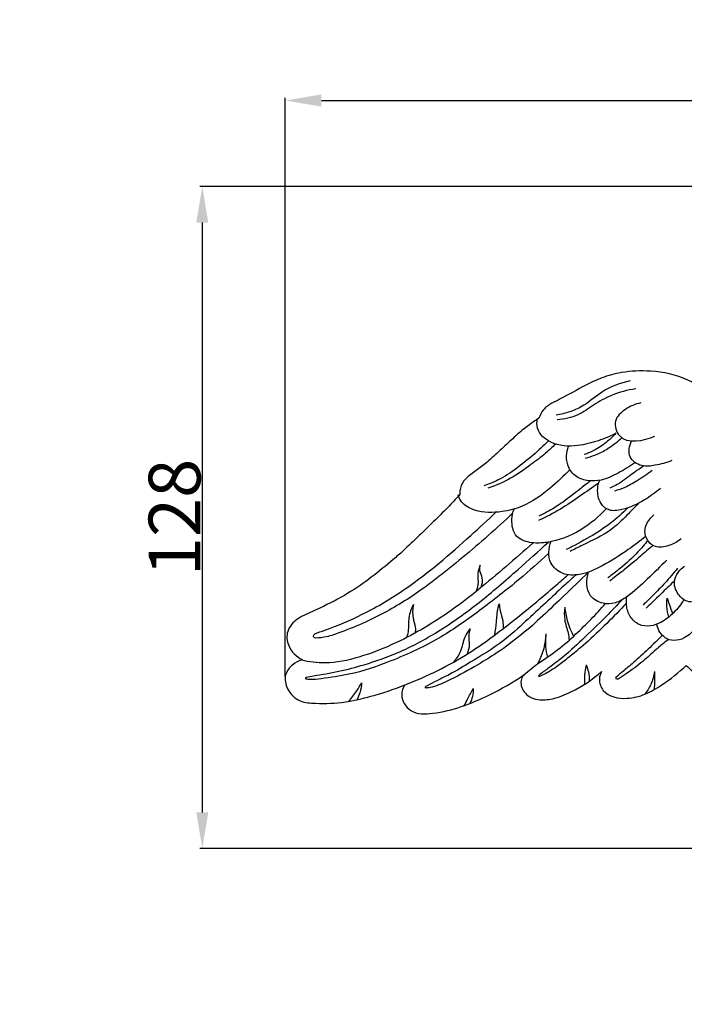
# Model space of a CAD drawing. Units: millimetres. Extents: x -5 to 735, y -4 to 1339.
# Drawn here: x 184 to 312, y 824 to 1014 of the extents above; entities that cross this region are included whole.
import ezdxf

# ---------------------------------------------------------------- set-up
doc = ezdxf.new("R2010")
doc.units = ezdxf.units.MM
doc.layers.add('Default', color=7, linetype='Continuous', true_color=0xffffff)
doc.styles.add('Arial', font='arial.ttf')
doc.dimstyles.new('Default', dxfattribs={"dimtxt": 10, "dimasz": 7, "dimexe": 0.5, "dimexo": 0.5, "dimgap": 0.25, "dimtad": 1, "dimtoh": 1, "dimdec": 0, "dimzin": 1, "dimdsep": 46, "dimtxsty": 'Arial', "dimcen": 0.5, "dimazin": 0, "dimtfac": 1, "dimtdec": 4, "dimtix": 1, "dimtmove": 1, "dimatfit": 3, "dimfxl": 0, "dimtolj": 1, "dimtzin": 1, "dimarcsym": 0})

# ---------------------------------------------------------------- blocks, each defined once
blk = doc.blocks.new('*D466')
at = {"layer": 'Default', "color": 0, "lineweight": -2, "transparency": 16777216}
for p, q in [((355.33, 982.08), (218.67, 982.08)), ((219.17, 975.08), (219.17, 861.08)), ((354.55, 854.08), (218.67, 854.08))]:
    blk.add_line(p, q, dxfattribs=at)
at = {"layer": 'Default', "color": 0, "transparency": 16777216}
for points in [[(218, 975.08), (220.33, 975.08), (219.17, 982.08)], [(218, 861.08), (220.33, 861.08), (219.17, 854.08)]]:
    blk.add_solid(points, dxfattribs=at)
at = {"layer": 'Defpoints', "color": 0, "transparency": 16777216}
for p in [(355.83, 982.08), (219.17, 854.08), (355.05, 854.08)]:
    blk.add_point(p, dxfattribs=at)
at = {"layer": 'Default', "color": 0, "transparency": 16777216, "insert": (213.81, 918.08), "char_height": 10, "attachment_point": 5, "rotation": 90, "style": 'Arial'}
blk.add_mtext('\\A1;128', dxfattribs=at)
blk = doc.blocks.new('*D467')
at = {"layer": 'Default', "color": 0, "lineweight": -2, "transparency": 16777216}
for p, q in [((235.17, 887.36), (235.17, 999.18)), ((242.17, 998.68), (468.17, 998.68)), ((475.17, 887.16), (475.17, 999.18))]:
    blk.add_line(p, q, dxfattribs=at)
at = {"layer": 'Default', "color": 0, "transparency": 16777216}
for points in [[(242.17, 999.85), (242.17, 997.51), (235.17, 998.68)], [(468.17, 999.85), (468.17, 997.51), (475.17, 998.68)]]:
    blk.add_solid(points, dxfattribs=at)
at = {"layer": 'Defpoints', "color": 0, "transparency": 16777216}
for p in [(475.17, 998.68), (235.17, 886.86), (475.17, 886.66)]:
    blk.add_point(p, dxfattribs=at)
at = {"layer": 'Default', "color": 0, "transparency": 16777216, "insert": (355.17, 1004.04), "char_height": 10, "attachment_point": 5, "style": 'Arial'}
blk.add_mtext('\\A1;240', dxfattribs=at)

msp = doc.modelspace()

# ---------------------------------------------------------------- linework, layer by layer
at = {"layer": 'Default'}
for points, degree, knots in [([(0, 0.8), (365, 0.8), (730, 0.8), (730, 660.8), (730, 1320.8), (365, 1320.8), (0, 1320.8), (0, 660.8), (0, 0.8)], 2, [0, 0, 0, 1, 1, 2, 2, 3, 3, 4, 4, 4]), ([(373.87, 866.76), (374.67, 866.7), (377.34, 866.66), (381.11, 867.95), (384.76, 870.74), (386.64, 873.89), (386.84, 877.02), (386.36, 878.53), (386.01, 879.22), (386.88, 879.93), (388.72, 881.46), (391.85, 883.85), (394.8, 886.68), (396.85, 888.59), (397.76, 889.47), (398.6, 888.63), (400.91, 886.64), (404.7, 884.05), (409.1, 882.9), (412.81, 883.37), (414.42, 885.51), (414.59, 887.19), (414.27, 887.94), (414.08, 888.24), (415.03, 887.44), (417.62, 885.55), (421.3, 883.51), (425.05, 882.71), (427.79, 883.01), (429.36, 884.67), (429.88, 886.39), (429.38, 887.3), (429.09, 887.64), (429.55, 887.33), (430.95, 886.43), (433.31, 885.03), (436.27, 883.37), (439.8, 881.82), (443.53, 880.46), (447.23, 879.97), (450.51, 880.07), (452.87, 882.5), (452.61, 884.67), (452.26, 885.62), (453.26, 885.25), (456.49, 884.14), (461.39, 882.6), (466.89, 882.11), (471.25, 881.92), (474.3, 883.8), (475.45, 886.37), (474.63, 889.42), (472.43, 890.43), (471.17, 890.64), (471.78, 890.68), (473.52, 891.12), (474.89, 893.72), (474.79, 896.6), (472.95, 898.43), (470.73, 899.54), (467.66, 900.88), (463.36, 903.19), (460.09, 905.32), (458.16, 906.73), (454.71, 909.6), (449.79, 914.01), (444.36, 919.39), (442.19, 921.68), (441.49, 922.43), (441.51, 922.94), (441.38, 924.13), (440.21, 925.87), (438.49, 927.01), (436.63, 928.31), (434.57, 930.33), (431.6, 932.88), (428.84, 935.51), (426.86, 936.8), (426.21, 937.2), (426, 937.77), (425.4, 938.91), (423.92, 940.06), (422.05, 941.03), (419.65, 942.12), (416.35, 944.25), (412.02, 945.89), (407.17, 946.55), (402.82, 946.3), (399.24, 945.4), (396.7, 944.37), (394.88, 943.27), (393.94, 942.42), (393.43, 941.88), (393.26, 942.52), (392.8, 943.69), (392.09, 944.72), (391.71, 945.16), (391.71, 945.28), (391.64, 946.05), (391.29, 947.36), (390.41, 948.71), (389.73, 949.34), (389.43, 949.58), (389.33, 950.12), (389.14, 951.08), (388.91, 952.03), (388.8, 952.45), (388.79, 953.05), (388.71, 955.36), (388.38, 959.12), (387.69, 963.32), (385.45, 967.8), (383.18, 970.55), (381.31, 972.15), (380.09, 973.44), (375.79, 977.12), (367.12, 980.99), (359.55, 982.07), (355.83, 982.08), (353.14, 982.11), (347.81, 981.68), (341.23, 979.15), (333.33, 976.28), (327.08, 968.94), (322.14, 959.36), (321.38, 950.71), (321.73, 945.67), (321.82, 943.89), (321.23, 943.41), (320.15, 942.17), (319.69, 939.52), (319.88, 937.64), (320.19, 936.64), (319.64, 938.12), (317.84, 941.41), (312.81, 945.31), (306.34, 946.55), (300.66, 946.37), (296.46, 945.22), (292.55, 943.39), (289.46, 941.51), (286.59, 940.18), (284.98, 939.06), (284.37, 937.84), (284.18, 937.25), (283.84, 937.03), (282.94, 936.43), (281.2, 935.17), (279.09, 933.29), (276.65, 931.04), (274.4, 928.87), (272.07, 927.15), (270.07, 925.8), (268.96, 924.07), (268.89, 922.95), (268.92, 922.55), (268.14, 921.67), (266.49, 919.88), (262.65, 916.11), (259.64, 913.2), (257.49, 911.2)], 3, [1369.831017, 1369.831017, 1369.831017, 1369.831017, 1372.930414, 1380.150133, 1384.708999, 1390.617139, 1393.634027, 1396.631673, 1396.631673, 1396.631673, 1400.964928, 1405.928975, 1411.873894, 1416.793469, 1416.793469, 1416.793469, 1421.391529, 1428.64136, 1434.301938, 1438.846543, 1442.103529, 1443.797626, 1445.170916, 1445.170916, 1445.170916, 1449.985331, 1457.629369, 1461.193014, 1464.804795, 1467.666249, 1469.589384, 1471.343291, 1471.343291, 1471.343291, 1473.515734, 1477.794819, 1481.987808, 1486.640086, 1492.74318, 1497.2456, 1501.212048, 1504.917466, 1508.848894, 1508.848894, 1508.848894, 1512.989184, 1522.10331, 1528.589184, 1534.493585, 1538.570048, 1541.620096, 1544.805424, 1549.770294, 1549.770294, 1549.770294, 1552.14895, 1556.293039, 1560.01752, 1562.531277, 1565.889526, 1569.643836, 1575.526742, 1584.767495, 1584.767495, 1584.767495, 1602.167751, 1610.37131, 1614.390313, 1614.390313, 1614.390313, 1616.340367, 1618.899218, 1622.214069, 1624.269935, 1627.713752, 1633.348793, 1639.485044, 1642.455645, 1642.455645, 1642.455645, 1644.811899, 1647.299276, 1649.589114, 1652.988219, 1657.516617, 1664.799542, 1670.719864, 1676.349785, 1681.604642, 1684.941601, 1686.946691, 1689.819258, 1689.819258, 1689.819258, 1692.380632, 1694.638854, 1694.638854, 1694.638854, 1695.091142, 1697.649331, 1699.780406, 1701.242284, 1701.242284, 1701.242284, 1703.387938, 1705.036959, 1705.036959, 1705.036959, 1707.381356, 1713.979779, 1719.725343, 1723.703325, 1733.262451, 1733.262451, 1733.262451, 1740.122016, 1754.999149, 1769.393812, 1769.393812, 1769.393812, 1779.855595, 1789.76086, 1796.714051, 1812.109154, 1825.428009, 1838.155272, 1845.065034, 1845.065034, 1845.065034, 1848.025205, 1851.143042, 1855.222851, 1855.222851, 1855.222851, 1861.35184, 1869.478277, 1878.986366, 1886.279261, 1891.355529, 1895.747506, 1903.013286, 1905.337167, 1908.013116, 1910.424338, 1910.424338, 1910.424338, 1912.006711, 1914.619024, 1918.714726, 1922.975496, 1927.48641, 1930.807805, 1934.190976, 1936.825667, 1938.410375, 1938.410375, 1938.410375, 1942.986483, 1947.848374, 1959.235764, 1959.235764, 1959.235764, 1959.235764]), ([(301.79, 944.51), (299.93, 944.04), (296.63, 942.91), (293.39, 939.86), (290.27, 938.47), (288.4, 938.01), (287.5, 937.88)], 3, [0, 0, 0, 0, 7.44142, 13.133901, 16.996004, 20.548801, 20.548801, 20.548801, 20.548801]), ([(302.88, 942.93), (301.29, 942.71), (298.4, 941.95), (294.79, 939.94), (291.67, 937.59), (289.1, 937.05), (287.74, 936.94)], 3, [0, 0, 0, 0, 6.23097, 11.404068, 15.962377, 21.240744, 21.240744, 21.240744, 21.240744]), ([(303.85, 940.22), (302.8, 940.03), (300.92, 939.19), (298.43, 936.94), (299.86, 931.92), (304.47, 932.89), (306.56, 933.79)], 3, [0, 0, 0, 0, 4.149072, 7.973792, 11.704327, 20.546944, 20.546944, 20.546944, 20.546944]), ([(299.03, 934.35), (297.95, 933.78), (295.56, 932.77), (291.35, 931.75), (286.82, 931.87), (283.74, 934.62), (283.78, 936.58), (283.89, 937.2)], 3, [0, 0, 0, 0, 4.722119, 9.988863, 16.789958, 21.565239, 23.979585, 23.979585, 23.979585, 23.979585]), ([(286.03, 932.88), (285.07, 931.94), (283.06, 930.09), (279.88, 927.49), (276.72, 925.4), (274.49, 924.51), (273.53, 924.2)], 3, [0, 0, 0, 0, 5.212445, 10.590275, 15.913473, 19.827433, 19.827433, 19.827433, 19.827433]), ([(299.03, 934.35), (298.54, 933.8), (297.33, 932.61), (295.27, 931.21), (293.67, 930.5), (292.95, 930.25)], 3, [0, 0, 0, 0, 2.825588, 6.585798, 9.569744, 9.569744, 9.569744, 9.569744]), ([(300.21, 933.48), (299.78, 933.07), (298.65, 932.11), (296.38, 930.58), (294.35, 929.8), (293.14, 929.5)], 3, [0, 0, 0, 0, 2.301068, 5.730083, 10.585451, 10.585451, 10.585451, 10.585451]), ([(309.84, 929.09), (308.82, 928.63), (306.89, 928.15), (303.97, 927.8), (301.18, 929.62), (301.64, 931.94), (302.07, 932.88)], 3, [0, 0, 0, 0, 4.354727, 7.650983, 11.239803, 15.25914, 15.25914, 15.25914, 15.25914]), ([(287.39, 932.27), (286.77, 931.66), (285.26, 930.25), (282.34, 928.07), (278.8, 925.49), (275.85, 924.26), (274.34, 923.76)], 3, [0, 0, 0, 0, 3.356352, 8.026087, 14.107744, 20.288153, 20.288153, 20.288153, 20.288153]), ([(302.69, 928.64), (301.68, 927.89), (299.58, 926.65), (296.6, 925.21), (293.74, 925.05), (291.25, 925.79), (289.31, 928.31), (289.47, 930.68), (289.88, 931.89)], 3, [0, 0, 0, 0, 4.874916, 9.47856, 12.640579, 15.774132, 19.177542, 24.132277, 24.132277, 24.132277, 24.132277]), ([(290.19, 927.37), (289.02, 926.09), (286.15, 923.45), (281.83, 920.3), (276.67, 918.97), (272.49, 918.96), (269.37, 920.56), (268.74, 921.97), (268.6, 922.43)], 3, [0, 0, 0, 0, 6.719079, 15.141992, 20.313562, 27.153172, 31.048148, 32.929586, 32.929586, 32.929586, 32.929586]), ([(304.44, 928.05), (303.57, 927.43), (301.72, 926.2), (299.67, 924.51), (298.23, 923.9), (297.86, 923.75)], 3, [0, 0, 0, 0, 4.148361, 8.642602, 10.17457, 10.17457, 10.17457, 10.17457]), ([(306.07, 927.16), (305.14, 926.45), (303.42, 925.31), (301.01, 923.9), (299.47, 923.38), (298.79, 923.19)], 3, [0, 0, 0, 0, 4.51565, 8.030899, 10.777564, 10.777564, 10.777564, 10.777564]), ([(294.13, 925.15), (293.43, 924.6), (291.67, 923.23), (289.1, 921.18), (286.47, 919.47), (284.86, 918.65), (284.19, 918.34)], 3, [0, 0, 0, 0, 3.454028, 8.644262, 12.750007, 15.608106, 15.608106, 15.608106, 15.608106]), ([(307.64, 923.69), (306.69, 922.86), (304.34, 921.19), (301.04, 919.64), (297.8, 919.18), (295.73, 920.93), (295.39, 923.25), (295.68, 924.75), (295.86, 925.25)], 3, [0, 0, 0, 0, 4.919466, 11.056671, 14.215731, 16.798916, 20.639662, 22.689906, 22.689906, 22.689906, 22.689906]), ([(295.7, 924.69), (294.5, 923.85), (292.06, 922.18), (288.33, 919.58), (285.57, 918.17), (284.13, 917.51)], 3, [0, 0, 0, 0, 5.661472, 11.469916, 17.619937, 17.619937, 17.619937, 17.619937]), ([(297.21, 919.84), (295.79, 918.22), (292.32, 915.34), (287.09, 913.22), (282.8, 913.04), (279.4, 914.04), (278.76, 917.31), (279.15, 919.06), (279.4, 919.68)], 3, [0, 0, 0, 0, 8.34415, 17.306535, 21.085638, 25.141424, 29.617351, 32.174103, 32.174103, 32.174103, 32.174103]), ([(301.37, 919.95), (300.32, 918.88), (298.01, 916.81), (293.94, 914.19), (290.99, 912.63), (289.42, 911.9)], 3, [0, 0, 0, 0, 5.787533, 11.994969, 18.714484, 18.714484, 18.714484, 18.714484]), ([(303.4, 920.82), (302.69, 920.03), (300.96, 918.27), (297.7, 915.06), (293.63, 913.28), (291.01, 911.91), (290.19, 911.52)], 3, [0, 0, 0, 0, 4.124054, 9.589807, 17.562622, 21.088717, 21.088717, 21.088717, 21.088717]), ([(240.88, 895.61), (241.54, 895.83), (244.67, 896.91), (250.73, 899.47), (260.44, 905.28), (268.68, 912.43), (274.29, 917.56), (275.88, 919.09)], 3, [0, 0, 0, 0, 2.680216, 12.824625, 25.440884, 46.402034, 54.942696, 54.942696, 54.942696, 54.942696]), ([(279.16, 918.96), (276.04, 915.97), (269.4, 910.18), (260.1, 902.76), (251.94, 898.29), (246.62, 896.13), (243.42, 894.99), (241.76, 894.79), (241.08, 894.74)], 3, [0, 0, 0, 0, 16.776623, 34.154389, 45.978852, 52.680624, 56.438971, 59.103641, 59.103641, 59.103641, 59.103641]), ([(311.67, 913.94), (310.88, 913.27), (309.17, 912.45), (305.94, 912.1), (303.85, 915.6), (305.5, 917.78), (306.41, 918.58)], 3, [0, 0, 0, 0, 4.030672, 7.254688, 11.535479, 16.252572, 16.252572, 16.252572, 16.252572]), ([(304.83, 914.39), (303.72, 913.51), (300.99, 911.5), (296.83, 908.84), (292.58, 906.88), (288.74, 906.88), (285.77, 909.39), (286.05, 912.17), (286.54, 913.48)], 3, [0, 0, 0, 0, 5.470143, 13.146115, 19.15904, 23.397232, 27.300837, 32.708663, 32.708663, 32.708663, 32.708663]), ([(305.2, 913.64), (304.61, 912.87), (302.98, 910.91), (300.33, 908.57), (298.31, 907), (297.51, 906.42)], 3, [0, 0, 0, 0, 3.763018, 9.829064, 13.680223, 13.680223, 13.680223, 13.680223]), ([(283.1, 913.18), (281.34, 911.62), (276.13, 907.16), (267.8, 900.06), (258.11, 894.31), (249.87, 891.01), (243.57, 889.66), (239.81, 890.15), (238.32, 890.51)], 3, [0, 0, 0, 0, 9.129773, 26.61098, 42.382289, 52.501354, 61.017987, 66.981586, 66.981586, 66.981586, 66.981586]), ([(239.28, 887.24), (239.74, 887.31), (241.82, 887.69), (245.58, 888.25), (251.04, 889.75), (257.59, 892), (265.06, 896.06), (272.75, 901.57), (279.67, 907.59), (284.09, 911.53), (286.01, 913.31)], 3, [0, 0, 0, 0, 1.781664, 8.192272, 14.733799, 23.726956, 34.957059, 47.550489, 60.334615, 70.500108, 70.500108, 70.500108, 70.500108]), ([(306.21, 912.66), (305.4, 911.97), (303.53, 910.41), (301.05, 908.16), (298.96, 906.7), (298.08, 905.92), (297.89, 905.75)], 3, [0, 0, 0, 0, 4.121993, 9.436138, 12.972844, 13.982417, 13.982417, 13.982417, 13.982417]), ([(257.49, 911.2), (257.17, 910.93), (254.12, 908.29), (249.4, 904.43), (243.3, 901.19), (239.74, 899.6), (237.16, 898.36), (235.29, 896.29), (235.62, 892.8), (237.37, 891.16), (238.49, 890.57), (237.82, 890.39), (236.46, 889.7), (234.87, 887.64), (235.45, 884.6), (237.84, 882.33), (242, 882.06), (246.58, 882.2), (252.35, 883.63), (256.15, 884.86), (258.29, 885.72), (257.95, 885.15), (257.24, 883.31), (259.4, 879.95), (264.27, 880.15), (269.26, 881.37), (275.23, 883.95), (279.19, 886.23), (281.35, 887.73), (281.12, 887.48), (280.68, 886.8), (280.69, 885.08), (281.99, 883.44), (284.31, 882.69), (287.17, 882.97), (291.43, 884.71), (294.53, 886.73), (296.29, 888.33), (296.06, 887.88), (295.65, 886.61), (296.73, 883.56), (300.91, 882.78), (304.77, 883.8), (308.63, 886.08), (311.2, 888.09), (312.64, 889.49), (313.48, 888.66), (315.97, 886.26), (319.79, 882.7), (323.02, 880.26), (324.46, 879.25), (324.14, 878.68), (323.43, 876.92), (323.98, 872.99), (327.37, 868.7), (332.28, 866.85), (335.44, 866.68), (336.51, 866.74)], 3, [1071.835382, 1071.835382, 1071.835382, 1071.835382, 1073.473896, 1087.43449, 1095.347976, 1100.179611, 1102.546341, 1106.485472, 1110.044655, 1114.963376, 1114.963376, 1114.963376, 1117.657493, 1120.754997, 1124.266603, 1128.596744, 1132.49371, 1139.921467, 1146.444821, 1155.404356, 1155.404356, 1155.404356, 1157.998805, 1162.543014, 1168.022402, 1175.334826, 1182.820604, 1193.026517, 1193.026517, 1193.026517, 1194.349035, 1196.036161, 1199.335206, 1201.63147, 1205.26673, 1210.193097, 1219.402279, 1219.402279, 1219.402279, 1221.361252, 1224.397142, 1230.64429, 1235.229359, 1240.032308, 1247.823131, 1247.823131, 1247.823131, 1252.410044, 1261.229559, 1268.065, 1268.065, 1268.065, 1270.569977, 1275.253525, 1282.675873, 1290.646768, 1294.81771, 1294.81771, 1294.81771, 1294.81771]), ([(286.11, 911.19), (284.25, 909.46), (279.91, 905.59), (272.96, 900.21), (264.94, 894.45), (256.37, 890.48), (248.53, 887.76), (243.22, 887.06), (240.44, 886.68), (239.46, 886.79), (239.21, 886.83)], 3, [0, 0, 0, 0, 9.850055, 22.53364, 34.059257, 48.037919, 59.030749, 66.020904, 68.820538, 69.811599, 69.811599, 69.811599, 69.811599]), ([(308.88, 909.84), (307.66, 908.58), (305.1, 906.2), (302, 903.17), (299.04, 901.42), (296.4, 901.29), (293.2, 903.04), (293.32, 906.11), (293.78, 907.6)], 3, [0, 0, 0, 0, 6.776838, 13.562164, 16.79222, 19.834287, 23.483614, 29.49666, 29.49666, 29.49666, 29.49666]), ([(272.86, 908.87), (272.64, 908.38), (272.17, 907.14), (272.63, 905.34), (272.17, 904.15), (271.98, 903.71)], 3, [0, 0, 0, 0, 2.066802, 4.976911, 6.84237, 6.84237, 6.84237, 6.84237]), ([(273.05, 904.58), (273.25, 905.17), (273.48, 906.32), (272.66, 907.63), (272.77, 908.5), (272.86, 908.87)], 3, [0, 0, 0, 0, 2.396669, 4.193716, 5.651034, 5.651034, 5.651034, 5.651034]), ([(310.96, 908.29), (310.19, 907.32), (308.66, 905.48), (306.37, 903.16), (304.93, 901.75), (304.3, 901.15)], 3, [0, 0, 0, 0, 4.817635, 9.26081, 12.6296, 12.6296, 12.6296, 12.6296]), ([(318.36, 904.23), (317.64, 903.28), (315.93, 901.96), (312.86, 901.47), (310.8, 903.27), (309.87, 906.19), (311.39, 908.03), (312.31, 908.7)], 3, [0, 0, 0, 0, 4.609072, 8.074346, 10.984839, 14.46914, 18.881952, 18.881952, 18.881952, 18.881952]), ([(258.29, 885.72), (262.61, 887.39), (269.8, 890.9), (279.2, 898.01), (285.46, 903.16), (289.06, 906.36), (289.79, 907.01)], 3, [0, 0, 0, 0, 17.952513, 30.728143, 45.630315, 49.400453, 49.400453, 49.400453, 49.400453]), ([(291.37, 906.98), (290.57, 906.28), (288.58, 904.5), (285.38, 901.45), (281.49, 897.89), (276.93, 893.68), (271.76, 890.61), (267.36, 887.89), (264.4, 886.52), (262.88, 885.7), (262.33, 885.4)], 3, [0, 0, 0, 0, 4.107633, 10.377945, 17.123817, 24.567805, 34.358965, 40.349712, 44.596271, 47.024691, 47.024691, 47.024691, 47.024691]), ([(293.76, 907.54), (292.17, 905.97), (287.91, 901.89), (282.26, 896.42), (276.37, 891.98), (271.5, 889.08), (267.23, 886.7), (264.04, 885.33), (262.61, 885.13), (262.35, 885.1)], 3, [0, 0, 0, 0, 8.666951, 22.899717, 30.42918, 37.198854, 44.845727, 49.439709, 50.456099, 50.456099, 50.456099, 50.456099]), ([(310.37, 905.84), (309.62, 905.11), (307.81, 903.35), (305.98, 901.58), (304.91, 900.55)], 3, [0, 0, 0, 0, 4.039452, 9.833333, 9.833333, 9.833333, 9.833333]), ([(312.17, 902.2), (311.62, 901.27), (310.3, 899.6), (308.07, 897.84), (305.73, 896.93), (303.42, 897.21), (301.64, 898.85), (301.03, 900.91), (301.07, 902.22), (301.15, 902.74)], 3, [0, 0, 0, 0, 4.171069, 8.171402, 10.862502, 13.720698, 16.694157, 19.691545, 21.743774, 21.743774, 21.743774, 21.743774]), ([(309.27, 898.84), (309.08, 899.51), (308.86, 900.73), (308.89, 901.96), (308.95, 902.5)], 3, [0, 0, 0, 0, 2.692, 4.769987, 4.769987, 4.769987, 4.769987]), ([(308.95, 902.5), (309.1, 902.07), (309.44, 901.06), (309.78, 900.04), (309.97, 899.45)], 3, [0, 0, 0, 0, 1.746947, 4.153692, 4.153692, 4.153692, 4.153692]), ([(259.94, 901.25), (259.54, 900.45), (258.82, 898.73), (259.12, 896.48), (258.73, 895.23), (258.61, 894.85)], 3, [0, 0, 0, 0, 3.494943, 6.984768, 8.527255, 8.527255, 8.527255, 8.527255]), ([(259.94, 901.25), (259.8, 900.42), (259.66, 898.9), (260.38, 897.14), (260.32, 896.12), (260.28, 895.74)], 3, [0, 0, 0, 0, 3.302854, 5.705338, 7.19488, 7.19488, 7.19488, 7.19488]), ([(275.67, 895.37), (275.78, 896.22), (276.04, 897.97), (276.11, 900.01), (276.43, 901.15), (276.5, 901.39)], 3, [0, 0, 0, 0, 3.300723, 6.893244, 7.858781, 7.858781, 7.858781, 7.858781]), ([(276.5, 901.39), (276.56, 900.94), (276.72, 899.84), (277.27, 898.29), (277.28, 897.09), (277.25, 896.57)], 3, [0, 0, 0, 0, 1.755681, 4.299164, 6.328146, 6.328146, 6.328146, 6.328146]), ([(281.35, 887.73), (282.25, 888.48), (284.34, 890.2), (287.95, 892.44), (292.25, 896.34), (295.25, 899.37), (297.03, 901.43)], 3, [0, 0, 0, 0, 4.544411, 10.477455, 16.421687, 26.986778, 26.986778, 26.986778, 26.986778]), ([(300.28, 902.18), (299.25, 901.09), (296.72, 898.46), (292.76, 894.63), (289.07, 891.19), (286.14, 889.05), (284.74, 888), (284.15, 887.56)], 3, [0, 0, 0, 0, 5.809832, 14.126618, 21.381693, 25.338948, 28.178264, 28.178264, 28.178264, 28.178264]), ([(301.08, 901.5), (299.85, 900.17), (297.27, 897.52), (293.48, 893.92), (290.16, 891.2), (287.44, 889.04), (285.61, 887.95), (284.47, 887.42), (284.31, 887.35)], 3, [0, 0, 0, 0, 7.013788, 14.345433, 20.266889, 23.636244, 27.806667, 28.496787, 28.496787, 28.496787, 28.496787]), ([(289.19, 900.73), (289.08, 899.93), (288.99, 898.19), (289.81, 896.15), (289.97, 894.79), (290.02, 894.34)], 3, [0, 0, 0, 0, 3.116993, 6.602284, 8.392579, 8.392579, 8.392579, 8.392579]), ([(289.19, 900.73), (289.26, 899.88), (289.61, 897.93), (290.36, 896.1), (290.89, 895.14)], 3, [0, 0, 0, 0, 3.33359, 7.602318, 7.602318, 7.602318, 7.602318]), ([(315.97, 898.89), (315.56, 898.13), (314.48, 896.61), (312.64, 894.75), (310.35, 894.15), (308.06, 894.78), (307.21, 896.36), (306.99, 897.33)], 3, [0, 0, 0, 0, 3.352079, 7.225306, 9.868112, 12.115457, 15.958561, 15.958561, 15.958561, 15.958561]), ([(267.72, 890.13), (268.24, 890.75), (269.36, 892.24), (269.62, 894.73), (270.54, 896.07), (270.91, 896.55)], 3, [0, 0, 0, 0, 3.162931, 7.018047, 9.348935, 9.348935, 9.348935, 9.348935]), ([(270.91, 896.55), (270.76, 896.07), (270.52, 895.05), (270.86, 893.4), (270.53, 892.25), (270.31, 891.66)], 3, [0, 0, 0, 0, 1.927558, 3.989432, 6.410114, 6.410114, 6.410114, 6.410114]), ([(241.08, 894.74), (240.9, 894.79), (240.41, 895.01), (240.74, 895.46), (240.88, 895.61)], 3, [0, 0, 0, 0, 0.707647, 1.513916, 1.513916, 1.513916, 1.513916]), ([(285.51, 895.6), (285.48, 894.51), (285.17, 892.47), (284.35, 890.58), (283.89, 889.76)], 3, [0, 0, 0, 0, 4.249411, 7.902071, 7.902071, 7.902071, 7.902071]), ([(285.51, 895.6), (285.41, 894.76), (285.4, 893.24), (285.66, 891.75), (285.82, 891.11)], 3, [0, 0, 0, 0, 3.293928, 5.846252, 5.846252, 5.846252, 5.846252]), ([(308.02, 895.29), (307.13, 894.4), (305.29, 892.62), (302.74, 890.26), (300.61, 888.48), (299.49, 887.52), (299.07, 887.16)], 3, [0, 0, 0, 0, 4.893854, 9.902042, 13.504196, 15.629069, 15.629069, 15.629069, 15.629069]), ([(309.21, 894.51), (308.39, 893.85), (306.7, 892.48), (304.14, 890.07), (301.64, 888.27), (300.01, 887.19), (299.48, 886.85)], 3, [0, 0, 0, 0, 4.097121, 8.432583, 13.59581, 16.017858, 16.017858, 16.017858, 16.017858]), ([(293.34, 889.57), (293.22, 889.12), (292.98, 887.89), (292.95, 886.62), (293, 885.84)], 3, [0, 0, 0, 0, 1.81162, 4.863437, 4.863437, 4.863437, 4.863437]), ([(293.34, 889.57), (293.51, 889.14), (293.83, 888.12), (293.92, 887.04), (293.91, 886.44)], 3, [0, 0, 0, 0, 1.805191, 4.143204, 4.143204, 4.143204, 4.143204]), ([(239.21, 886.83), (239.17, 886.88), (239.09, 887.04), (239.21, 887.18), (239.28, 887.24)], 3, [0, 0, 0, 0, 0.2486901, 0.5946168, 0.5946168, 0.5946168, 0.5946168]), ([(284.31, 887.35), (284.25, 887.35), (284.09, 887.36), (284.13, 887.51), (284.15, 887.56)], 3, [0, 0, 0, 0, 0.2312873, 0.4434343, 0.4434343, 0.4434343, 0.4434343]), ([(299.48, 886.85), (299.37, 886.82), (299.08, 886.8), (299.07, 887.07), (299.07, 887.16)], 3, [0, 0, 0, 0, 0.4527136, 0.8206214, 0.8206214, 0.8206214, 0.8206214]), ([(306.5, 888.3), (306.38, 887.44), (305.94, 885.88), (305.09, 884.5), (304.63, 883.92)], 3, [0, 0, 0, 0, 3.350031, 6.20821, 6.20821, 6.20821, 6.20821]), ([(306.5, 888.3), (306.53, 887.7), (306.55, 886.53), (306.48, 885.37), (306.43, 884.82)], 3, [0, 0, 0, 0, 2.343017, 4.507444, 4.507444, 4.507444, 4.507444]), ([(247.42, 882.52), (247.99, 883.17), (248.88, 884.34), (249.64, 885.59), (249.93, 886.12)], 3, [0, 0, 0, 0, 3.356325, 5.683003, 5.683003, 5.683003, 5.683003]), ([(249.93, 886.12), (249.9, 885.47), (249.71, 884.33), (249.26, 883.28), (249.03, 882.84)], 3, [0, 0, 0, 0, 2.508621, 4.42601, 4.42601, 4.42601, 4.42601]), ([(262.35, 885.1), (262.3, 885.14), (262.22, 885.26), (262.3, 885.36), (262.33, 885.4)], 3, [0, 0, 0, 0, 0.2441937, 0.433464, 0.433464, 0.433464, 0.433464]), ([(269.77, 881.71), (269.97, 882.13), (270.54, 883.23), (271.12, 884.33), (271.49, 885.02)], 3, [0, 0, 0, 0, 1.789978, 4.816517, 4.816517, 4.816517, 4.816517]), ([(271.49, 885.02), (271.51, 884.51), (271.42, 883.5), (271.07, 882.55), (270.84, 882.11)], 3, [0, 0, 0, 0, 1.963407, 3.880918, 3.880918, 3.880918, 3.880918])]:
    msp.add_open_spline(points, degree=degree, knots=knots, dxfattribs=at)

# ---------------------------------------------------------------- dimensions: what is measured, and where the dimension line sits
dim = msp.add_linear_dim(base=(475.17, 998.68), p1=(235.17, 886.86), p2=(475.17, 886.66), dimstyle='Default', dxfattribs=at)
dim.commit()
dim.dimension.update_dxf_attribs({"geometry": '*D467', "text_midpoint": (355.17, 1004.04)})
dim = msp.add_linear_dim(base=(219.17, 854.08), p1=(355.83, 982.08), p2=(355.05, 854.08), angle=90, dimstyle='Default', dxfattribs=at)
dim.commit()
dim.dimension.update_dxf_attribs({"geometry": '*D466', "text_midpoint": (213.81, 918.08)})

doc.saveas('drawing.dxf')
